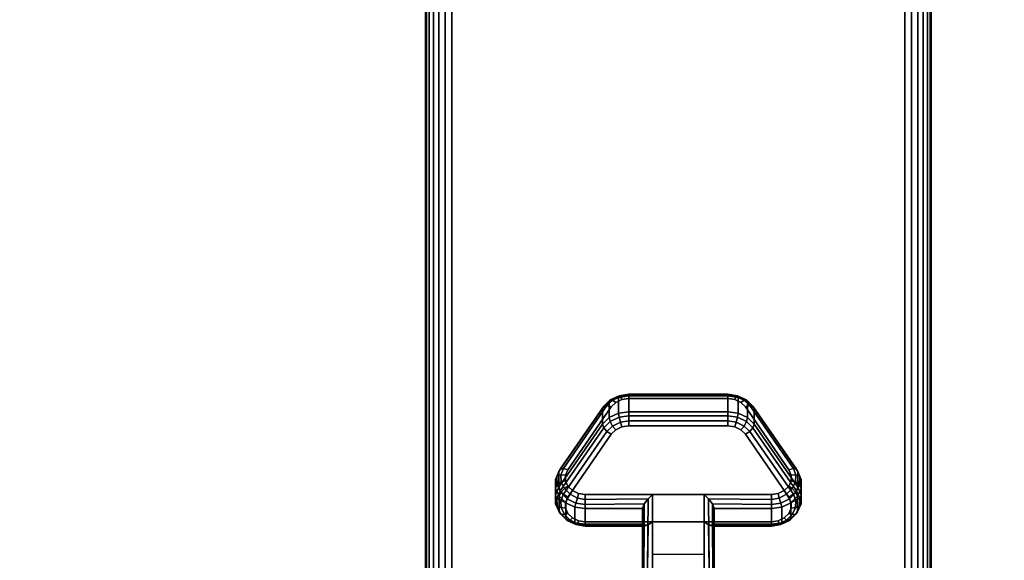
# Model space of a CAD drawing. Units: inches. Extents: x -0.2 to 72, y -20 to 0.
# Drawn here: x 9.7 to 14.6, y -16.1 to -13.5 of the extents above; entities that cross this region are included whole.
import ezdxf

# ---------------------------------------------------------------- set-up
doc = ezdxf.new("R2010")
doc.units = ezdxf.units.IN
doc.header["$MEASUREMENT"] = 0
for name, color, linetype in [('A-FURN-3-TABLE-LEG-CASTER-LOCK', 253, 'Continuous'), ('A-FURN-3-TABLE-LEG-FOOT', 253, 'Continuous'), ('A-FURN-3-TABLE-SURFACE-BOTTOM', 255, 'Continuous'), ('A-FURN-3-TABLE-SURFACE-TOP-HPL_TFL', 255, 'Continuous')]:
    doc.layers.add(name, color=color, linetype=linetype)

msp = doc.modelspace()

# ---------------------------------------------------------------- linework, layer by layer
at = {"layer": 'A-FURN-3-TABLE-LEG-CASTER-LOCK'}
for points, invisible_edges in [([(13.3092, -15.3541, 1.0017), (13.279, -15.3397, 0.9916), (12.721, -15.3397, 0.9916), (12.6908, -15.3541, 1.0017)], 10), ([(13.279, -15.3397, 0.9916), (13.2445, -15.3347, 0.9881), (12.7555, -15.3347, 0.9881), (12.721, -15.3397, 0.9916)], 8), ([(13.5472, -15.6874, 1.2351), (13.3315, -15.3761, 1.0171), (12.6685, -15.3761, 1.0171), (12.4528, -15.6874, 1.2351)], 10), ([(13.3315, -15.3761, 1.0171), (13.3092, -15.3541, 1.0017), (12.6908, -15.3541, 1.0017), (12.6685, -15.3761, 1.0171)], 10), ([(12.6908, -15.4896, 0.8082), (12.721, -15.4752, 0.7981), (13.279, -15.4752, 0.7981), (13.3092, -15.4896, 0.8082)], 10), ([(12.721, -15.4752, 0.7981), (12.7555, -15.4702, 0.7946), (13.2445, -15.4702, 0.7946), (13.279, -15.4752, 0.7981)], 8), ([(12.4528, -15.8229, 1.0416), (12.6685, -15.5116, 0.8236), (13.3315, -15.5116, 0.8236), (13.5472, -15.8229, 1.0416)], 10), ([(12.6685, -15.5116, 0.8236), (12.6908, -15.4896, 0.8082), (13.3092, -15.4896, 0.8082), (13.3315, -15.5116, 0.8236)], 10), ([(13.5588, -15.7141, 1.2538), (13.5472, -15.6874, 1.2351), (12.4528, -15.6874, 1.2351), (12.4412, -15.7141, 1.2538)], 10), ([(13.5586, -15.7425, 1.2737), (13.5588, -15.7141, 1.2538), (12.4412, -15.7141, 1.2538), (12.4414, -15.7425, 1.2737)], 10), ([(13.5467, -15.7691, 1.2923), (13.5586, -15.7425, 1.2737), (12.4414, -15.7425, 1.2737), (12.4533, -15.7691, 1.2923)], 10), ([(13.5243, -15.7907, 1.3074), (13.5467, -15.7691, 1.2923), (12.4533, -15.7691, 1.2923), (12.4757, -15.7907, 1.3074)], 10), ([(12.4412, -15.8496, 1.0603), (12.4528, -15.8229, 1.0416), (13.5472, -15.8229, 1.0416), (13.5588, -15.8496, 1.0603)], 10), ([(13.4943, -15.8049, 1.3173), (13.5243, -15.7907, 1.3074), (12.4757, -15.7907, 1.3074), (12.5057, -15.8049, 1.3173)], 10), ([(13.4602, -15.8098, 1.3208), (13.4943, -15.8049, 1.3173), (12.5057, -15.8049, 1.3173), (12.5398, -15.8098, 1.3208)], 2), ([(12.4414, -15.878, 1.0801), (12.4412, -15.8496, 1.0603), (13.5588, -15.8496, 1.0603), (13.5586, -15.878, 1.0801)], 10), ([(12.4533, -15.9046, 1.0988), (12.4414, -15.878, 1.0801), (13.5586, -15.878, 1.0801), (13.5467, -15.9046, 1.0988)], 10), ([(12.4757, -15.9262, 1.1139), (12.4533, -15.9046, 1.0988), (13.5467, -15.9046, 1.0988), (13.5243, -15.9262, 1.1139)], 10), ([(12.5057, -15.9404, 1.1238), (12.4757, -15.9262, 1.1139), (13.5243, -15.9262, 1.1139), (13.4943, -15.9404, 1.1238)], 10), ([(12.5398, -15.9453, 1.1273), (12.5057, -15.9404, 1.1238), (13.4943, -15.9404, 1.1238), (13.4602, -15.9453, 1.1273)], 2)]:
    msp.add_3dface(points, dxfattribs=dict(at, invisible_edges=invisible_edges))
for points in [[(12.7555, -15.3224, 0.9185), (13.2445, -15.3224, 0.9185), (13.2445, -15.4005, 0.8069), (12.7555, -15.4005, 0.8069)], [(12.4093, -15.774, 1.0684), (12.4093, -15.6959, 1.18), (12.625, -15.3846, 0.962), (12.625, -15.4627, 0.8504)], [(13.375, -15.3846, 0.962), (13.5907, -15.6959, 1.18), (13.5907, -15.774, 1.0684), (13.375, -15.4627, 0.8504)], [(13.1272, -15.8098, 1.3208), (12.8728, -15.8098, 1.3208), (12.8728, -16.1768, 1.5778), (13.1272, -16.1768, 1.5778)], [(12.8228, -15.9575, 1.1969), (12.8228, -15.8794, 1.3085), (12.5398, -15.8794, 1.3085), (12.5398, -15.9575, 1.1969)], [(12.8228, -15.8794, 1.3085), (12.8228, -15.9575, 1.1969), (12.8228, -16.173, 1.3478), (12.8228, -16.1718, 1.5132)], [(13.4602, -15.9575, 1.1969), (13.4602, -15.8794, 1.3085), (13.1772, -15.8794, 1.3085), (13.1772, -15.9575, 1.1969)], [(13.1772, -15.9575, 1.1969), (13.1772, -15.8794, 1.3085), (13.1772, -16.1718, 1.5132), (13.1772, -16.173, 1.3478)], [(13.1272, -16.1064, 1.2401), (12.8728, -16.1064, 1.2401), (12.8728, -15.9453, 1.1273), (13.1272, -15.9453, 1.1273)], [(12.8728, -15.9453, 1.1273), (13.1272, -15.9453, 1.1273), (13.1272, -16.1786, 1.2907), (12.8728, -16.1786, 1.2907)]]:
    msp.add_3dface(points, dxfattribs=at)
at = {"layer": 'A-FURN-3-TABLE-SURFACE-BOTTOM'}
for points, invisible_edges in [([(2.1236, -0.1181, 27.03), (13.4996, -19.12, 27.03), (7.8822, -19.461, 27.03), (2.1236, -0.1181, 27.03)], 5), ([(19.1211, -18.8548, 27.03), (13.4996, -19.12, 27.03), (2.1236, -0.1181, 27.03), (19.1211, -18.8548, 27.03)], 6), ([(2.1236, -0.1181, 27.03), (24.7457, -18.6652, 27.03), (19.1211, -18.8548, 27.03), (2.1236, -0.1181, 27.03)], 5), ([(30.3723, -18.5515, 27.03), (24.7457, -18.6652, 27.03), (2.1236, -0.1181, 27.03), (30.3723, -18.5515, 27.03)], 6), ([(36, -18.5136, 27.03), (30.3723, -18.5515, 27.03), (2.1236, -0.1181, 27.03), (36, -18.5136, 27.03)], 6), ([(69.8764, -0.1181, 27.03), (36, -18.5136, 27.03), (2.1236, -0.1181, 27.03), (69.8764, -0.1181, 27.03)], 3)]:
    msp.add_3dface(points, dxfattribs=dict(at, invisible_edges=invisible_edges))
at = {"layer": 'A-FURN-3-TABLE-SURFACE-TOP-HPL_TFL'}
for points, invisible_edges in [([(7.8822, -19.461, 28.03), (13.4996, -19.12, 28.03), (2.1236, -0.1181, 28.03)], 10), ([(2.1236, -0.1181, 28.03), (13.4996, -19.12, 28.03), (19.1211, -18.8548, 28.03)], 9), ([(19.1211, -18.8548, 28.03), (24.7457, -18.6652, 28.03), (2.1236, -0.1181, 28.03)], 10), ([(2.1236, -0.1181, 28.03), (24.7457, -18.6652, 28.03), (30.3723, -18.5515, 28.03)], 9), ([(2.1236, -0.1181, 28.03), (30.3723, -18.5515, 28.03), (36, -18.5136, 28.03)], 9), ([(2.1236, -0.1181, 28.03), (36, -18.5136, 28.03), (69.8764, -0.1181, 28.03)], 3)]:
    msp.add_3dface(points, dxfattribs=dict(at, invisible_edges=invisible_edges))

# ---------------------------------------------------------------- meshes
at = {"layer": 'A-FURN-3-TABLE-LEG-CASTER-LOCK'}
mesh = msp.add_polymesh((4, 4), dxfattribs=at)
for k, corner in enumerate([(12.7555, -15.3347, 0.9881), (12.7555, -15.318, 0.9683), (12.7555, -15.3135, 0.9428), (12.7555, -15.3224, 0.9185), (12.721, -15.3397, 0.9916), (12.7138, -15.325, 0.9731), (12.7069, -15.3211, 0.9481), (12.7038, -15.3299, 0.9237), (12.6908, -15.3541, 1.0017), (12.6747, -15.3437, 0.9862), (12.6628, -15.3421, 0.9628), (12.6585, -15.3515, 0.9389), (12.6685, -15.3761, 1.0171), (12.6467, -15.3699, 1.0046), (12.6308, -15.373, 0.9844), (12.625, -15.3846, 0.962)]):
    mesh.set_mesh_vertex(divmod(k, 4), corner)
mesh = msp.add_polymesh((2, 4), dxfattribs=at)
for k, corner in enumerate([(12.7555, -15.4005, 0.8069), (12.7038, -15.408, 0.8121), (12.6585, -15.4297, 0.8273), (12.625, -15.4627, 0.8504), (12.7555, -15.3224, 0.9185), (12.7038, -15.3299, 0.9237), (12.6585, -15.3515, 0.9389), (12.625, -15.3846, 0.962)]):
    mesh.set_mesh_vertex(divmod(k, 4), corner)
mesh = msp.add_polymesh((2, 4), dxfattribs=at)
for k, corner in enumerate([(13.2445, -15.3347, 0.9881), (13.2445, -15.318, 0.9683), (13.2445, -15.3135, 0.9428), (13.2445, -15.3224, 0.9185), (12.7555, -15.3347, 0.9881), (12.7555, -15.318, 0.9683), (12.7555, -15.3135, 0.9428), (12.7555, -15.3224, 0.9185)]):
    mesh.set_mesh_vertex(divmod(k, 4), corner)
mesh = msp.add_polymesh((4, 4), dxfattribs=at)
for k, corner in enumerate([(13.3315, -15.3761, 1.0171), (13.3533, -15.3699, 1.0046), (13.3692, -15.373, 0.9844), (13.375, -15.3846, 0.962), (13.3092, -15.3541, 1.0017), (13.3253, -15.3437, 0.9862), (13.3372, -15.3421, 0.9628), (13.3415, -15.3515, 0.9389), (13.279, -15.3397, 0.9916), (13.2862, -15.325, 0.9731), (13.2931, -15.3211, 0.9481), (13.2962, -15.3299, 0.9237), (13.2445, -15.3347, 0.9881), (13.2445, -15.318, 0.9683), (13.2445, -15.3135, 0.9428), (13.2445, -15.3224, 0.9185)]):
    mesh.set_mesh_vertex(divmod(k, 4), corner)
mesh = msp.add_polymesh((2, 4), dxfattribs=at)
for k, corner in enumerate([(13.375, -15.4627, 0.8504), (13.3415, -15.4297, 0.8273), (13.2962, -15.408, 0.8121), (13.2445, -15.4005, 0.8069), (13.375, -15.3846, 0.962), (13.3415, -15.3515, 0.9389), (13.2962, -15.3299, 0.9237), (13.2445, -15.3224, 0.9185)]):
    mesh.set_mesh_vertex(divmod(k, 4), corner)
mesh = msp.add_polymesh((2, 4), dxfattribs=at)
for k, corner in enumerate([(12.6685, -15.3761, 1.0171), (12.6467, -15.3699, 1.0046), (12.6308, -15.373, 0.9844), (12.625, -15.3846, 0.962), (12.4528, -15.6874, 1.2351), (12.4311, -15.6812, 1.2225), (12.4151, -15.6843, 1.2024), (12.4093, -15.6959, 1.18)]):
    mesh.set_mesh_vertex(divmod(k, 4), corner)
mesh = msp.add_polymesh((2, 4), dxfattribs=at)
for k, corner in enumerate([(13.5472, -15.6874, 1.2351), (13.5689, -15.6812, 1.2225), (13.5849, -15.6843, 1.2024), (13.5907, -15.6959, 1.18), (13.3315, -15.3761, 1.0171), (13.3533, -15.3699, 1.0046), (13.3692, -15.373, 0.9844), (13.375, -15.3846, 0.962)]):
    mesh.set_mesh_vertex(divmod(k, 4), corner)
mesh = msp.add_polymesh((4, 4), dxfattribs=at)
for k, corner in enumerate([(12.7555, -15.4005, 0.8069), (12.7555, -15.4203, 0.7902), (12.7555, -15.4458, 0.7857), (12.7555, -15.4702, 0.7946), (12.7038, -15.408, 0.8121), (12.7069, -15.4279, 0.7955), (12.7138, -15.4528, 0.7906), (12.721, -15.4752, 0.7981), (12.6585, -15.4297, 0.8273), (12.6628, -15.4489, 0.8102), (12.6747, -15.4715, 0.8037), (12.6908, -15.4896, 0.8082), (12.625, -15.4627, 0.8504), (12.6308, -15.4798, 0.8319), (12.6467, -15.4977, 0.8221), (12.6685, -15.5116, 0.8236)]):
    mesh.set_mesh_vertex(divmod(k, 4), corner)
mesh = msp.add_polymesh((2, 4), dxfattribs=at)
for k, corner in enumerate([(13.2445, -15.4005, 0.8069), (13.2445, -15.4203, 0.7902), (13.2445, -15.4458, 0.7857), (13.2445, -15.4702, 0.7946), (12.7555, -15.4005, 0.8069), (12.7555, -15.4203, 0.7902), (12.7555, -15.4458, 0.7857), (12.7555, -15.4702, 0.7946)]):
    mesh.set_mesh_vertex(divmod(k, 4), corner)
mesh = msp.add_polymesh((4, 4), dxfattribs=at)
for k, corner in enumerate([(13.375, -15.4627, 0.8504), (13.3692, -15.4798, 0.8319), (13.3533, -15.4977, 0.8221), (13.3315, -15.5116, 0.8236), (13.3415, -15.4297, 0.8273), (13.3372, -15.4489, 0.8102), (13.3253, -15.4715, 0.8037), (13.3092, -15.4896, 0.8082), (13.2962, -15.408, 0.8121), (13.2931, -15.4279, 0.7955), (13.2862, -15.4528, 0.7906), (13.279, -15.4752, 0.7981), (13.2445, -15.4005, 0.8069), (13.2445, -15.4203, 0.7902), (13.2445, -15.4458, 0.7857), (13.2445, -15.4702, 0.7946)]):
    mesh.set_mesh_vertex(divmod(k, 4), corner)
mesh = msp.add_polymesh((2, 4), dxfattribs=at)
for k, corner in enumerate([(12.625, -15.4627, 0.8504), (12.6308, -15.4798, 0.8319), (12.6467, -15.4977, 0.8221), (12.6685, -15.5116, 0.8236), (12.4093, -15.774, 1.0684), (12.4151, -15.7911, 1.0498), (12.4311, -15.809, 1.04), (12.4528, -15.8229, 1.0416)]):
    mesh.set_mesh_vertex(divmod(k, 4), corner)
mesh = msp.add_polymesh((2, 4), dxfattribs=at)
for k, corner in enumerate([(13.5907, -15.774, 1.0684), (13.5849, -15.7911, 1.0498), (13.5689, -15.809, 1.04), (13.5472, -15.8229, 1.0416), (13.375, -15.4627, 0.8504), (13.3692, -15.4798, 0.8319), (13.3533, -15.4977, 0.8221), (13.3315, -15.5116, 0.8236)]):
    mesh.set_mesh_vertex(divmod(k, 4), corner)
mesh = msp.add_polymesh((7, 4), dxfattribs=at)
for k, corner in enumerate([(12.4528, -15.6874, 1.2351), (12.4311, -15.6812, 1.2225), (12.4151, -15.6843, 1.2024), (12.4093, -15.6959, 1.18), (12.4412, -15.7141, 1.2538), (12.4187, -15.7124, 1.2444), (12.3996, -15.7214, 1.2284), (12.3919, -15.7359, 1.208), (12.4414, -15.7425, 1.2737), (12.4209, -15.7472, 1.2688), (12.4009, -15.7617, 1.2566), (12.3922, -15.7785, 1.2378), (12.4533, -15.7691, 1.2923), (12.4369, -15.7808, 1.2923), (12.4186, -15.8, 1.2834), (12.4101, -15.8184, 1.2657), (12.4757, -15.7907, 1.3074), (12.4647, -15.8088, 1.3119), (12.4505, -15.8315, 1.3055), (12.4436, -15.8509, 1.2885), (12.5057, -15.8049, 1.3173), (12.5005, -15.8275, 1.325), (12.4926, -15.8523, 1.32), (12.4886, -15.872, 1.3033), (12.5398, -15.8098, 1.3208), (12.5398, -15.8341, 1.3296), (12.5398, -15.8596, 1.3251), (12.5398, -15.8794, 1.3085)]):
    mesh.set_mesh_vertex(divmod(k, 4), corner)
mesh = msp.add_polymesh((7, 4), dxfattribs=at)
for k, corner in enumerate([(13.4602, -15.8098, 1.3208), (13.4602, -15.8341, 1.3296), (13.4602, -15.8596, 1.3251), (13.4602, -15.8794, 1.3085), (13.4943, -15.8049, 1.3173), (13.4995, -15.8275, 1.325), (13.5074, -15.8523, 1.32), (13.5114, -15.872, 1.3033), (13.5243, -15.7907, 1.3074), (13.5353, -15.8088, 1.3119), (13.5495, -15.8315, 1.3055), (13.5564, -15.8509, 1.2885), (13.5467, -15.7691, 1.2923), (13.5631, -15.7808, 1.2923), (13.5814, -15.8, 1.2834), (13.5899, -15.8184, 1.2657), (13.5586, -15.7425, 1.2737), (13.5791, -15.7472, 1.2688), (13.5991, -15.7617, 1.2566), (13.6078, -15.7785, 1.2378), (13.5588, -15.7141, 1.2538), (13.5813, -15.7124, 1.2444), (13.6004, -15.7214, 1.2284), (13.6081, -15.7359, 1.208), (13.5472, -15.6874, 1.2351), (13.5689, -15.6812, 1.2225), (13.5849, -15.6843, 1.2024), (13.5907, -15.6959, 1.18)]):
    mesh.set_mesh_vertex(divmod(k, 4), corner)
mesh = msp.add_polymesh((2, 7), dxfattribs=at)
for k, corner in enumerate([(12.4093, -15.774, 1.0684), (12.3919, -15.8141, 1.0964), (12.3922, -15.8566, 1.1262), (12.4101, -15.8965, 1.1542), (12.4436, -15.929, 1.1769), (12.4886, -15.9502, 1.1918), (12.5398, -15.9575, 1.1969), (12.4093, -15.6959, 1.18), (12.3919, -15.7359, 1.208), (12.3922, -15.7785, 1.2378), (12.4101, -15.8184, 1.2657), (12.4436, -15.8509, 1.2885), (12.4886, -15.872, 1.3033), (12.5398, -15.8794, 1.3085)]):
    mesh.set_mesh_vertex(divmod(k, 7), corner)
mesh = msp.add_polymesh((2, 7), dxfattribs=at)
for k, corner in enumerate([(13.4602, -15.9575, 1.1969), (13.5114, -15.9502, 1.1918), (13.5564, -15.929, 1.1769), (13.5899, -15.8965, 1.1542), (13.6078, -15.8566, 1.1262), (13.6081, -15.8141, 1.0964), (13.5907, -15.774, 1.0684), (13.4602, -15.8794, 1.3085), (13.5114, -15.872, 1.3033), (13.5564, -15.8509, 1.2885), (13.5899, -15.8184, 1.2657), (13.6078, -15.7785, 1.2378), (13.6081, -15.7359, 1.208), (13.5907, -15.6959, 1.18)]):
    mesh.set_mesh_vertex(divmod(k, 7), corner)
mesh = msp.add_polymesh((7, 4), dxfattribs=at)
for k, corner in enumerate([(12.4093, -15.774, 1.0684), (12.4151, -15.7911, 1.0498), (12.4311, -15.809, 1.04), (12.4528, -15.8229, 1.0416), (12.3919, -15.8141, 1.0964), (12.3996, -15.8282, 1.0758), (12.4187, -15.8402, 1.0619), (12.4412, -15.8496, 1.0603), (12.3922, -15.8566, 1.1262), (12.4009, -15.8685, 1.104), (12.4209, -15.875, 1.0862), (12.4414, -15.878, 1.0801), (12.4101, -15.8965, 1.1542), (12.4186, -15.9068, 1.1309), (12.4369, -15.9086, 1.1098), (12.4533, -15.9046, 1.0988), (12.4436, -15.929, 1.1769), (12.4505, -15.9383, 1.1529), (12.4647, -15.9366, 1.1294), (12.4757, -15.9262, 1.1139), (12.4886, -15.9502, 1.1918), (12.4926, -15.9591, 1.1675), (12.5005, -15.9553, 1.1425), (12.5057, -15.9404, 1.1238), (12.5398, -15.9575, 1.1969), (12.5398, -15.9664, 1.1726), (12.5398, -15.9619, 1.1471), (12.5398, -15.9453, 1.1273)]):
    mesh.set_mesh_vertex(divmod(k, 4), corner)
mesh = msp.add_polymesh((7, 4), dxfattribs=at)
for k, corner in enumerate([(13.4602, -15.9575, 1.1969), (13.4602, -15.9664, 1.1726), (13.4602, -15.9619, 1.1471), (13.4602, -15.9453, 1.1273), (13.5114, -15.9502, 1.1918), (13.5074, -15.9591, 1.1675), (13.4995, -15.9553, 1.1425), (13.4943, -15.9404, 1.1238), (13.5564, -15.929, 1.1769), (13.5495, -15.9383, 1.1529), (13.5353, -15.9366, 1.1294), (13.5243, -15.9262, 1.1139), (13.5899, -15.8965, 1.1542), (13.5814, -15.9068, 1.1309), (13.5631, -15.9086, 1.1098), (13.5467, -15.9046, 1.0988), (13.6078, -15.8566, 1.1262), (13.5991, -15.8685, 1.104), (13.5791, -15.875, 1.0862), (13.5586, -15.878, 1.0801), (13.6081, -15.8141, 1.0964), (13.6004, -15.8282, 1.0758), (13.5813, -15.8402, 1.0619), (13.5588, -15.8496, 1.0603), (13.5907, -15.774, 1.0684), (13.5849, -15.7911, 1.0498), (13.5689, -15.809, 1.04), (13.5472, -15.8229, 1.0416)]):
    mesh.set_mesh_vertex(divmod(k, 4), corner)
mesh = msp.add_polymesh((2, 4), dxfattribs=at)
for k, corner in enumerate([(12.5398, -15.8098, 1.3208), (12.5398, -15.8341, 1.3296), (12.5398, -15.8596, 1.3251), (12.5398, -15.8794, 1.3085), (12.8728, -15.8098, 1.3208), (12.8507, -15.8308, 1.3292), (12.8317, -15.8559, 1.3267), (12.8228, -15.8794, 1.3085)]):
    mesh.set_mesh_vertex(divmod(k, 4), corner)
mesh = msp.add_polymesh((2, 4), dxfattribs=at)
for k, corner in enumerate([(12.8728, -15.8098, 1.3208), (12.8507, -15.8308, 1.3292), (12.8317, -15.8559, 1.3267), (12.8228, -15.8794, 1.3085), (12.8728, -16.1768, 1.5778), (12.8478, -16.1762, 1.5694), (12.8295, -16.1744, 1.5462), (12.8228, -16.1718, 1.5132)]):
    mesh.set_mesh_vertex(divmod(k, 4), corner)
mesh = msp.add_polymesh((2, 4), dxfattribs=at)
for k, corner in enumerate([(13.4602, -15.8794, 1.3085), (13.4602, -15.8596, 1.3251), (13.4602, -15.8341, 1.3296), (13.4602, -15.8098, 1.3208), (13.1772, -15.8794, 1.3085), (13.1683, -15.8559, 1.3267), (13.1493, -15.8308, 1.3292), (13.1272, -15.8098, 1.3208)]):
    mesh.set_mesh_vertex(divmod(k, 4), corner)
mesh = msp.add_polymesh((2, 4), dxfattribs=at)
for k, corner in enumerate([(13.1272, -16.1768, 1.5778), (13.1522, -16.1762, 1.5694), (13.1705, -16.1744, 1.5462), (13.1772, -16.1718, 1.5132), (13.1272, -15.8098, 1.3208), (13.1493, -15.8308, 1.3292), (13.1683, -15.8559, 1.3267), (13.1772, -15.8794, 1.3085)]):
    mesh.set_mesh_vertex(divmod(k, 4), corner)
mesh = msp.add_polymesh((2, 4), dxfattribs=at)
for k, corner in enumerate([(12.5398, -15.9575, 1.1969), (12.5398, -15.9664, 1.1726), (12.5398, -15.9619, 1.1471), (12.5398, -15.9453, 1.1273), (12.8228, -15.9575, 1.1969), (12.8317, -15.9666, 1.1686), (12.8507, -15.9604, 1.1442), (12.8728, -15.9453, 1.1273)]):
    mesh.set_mesh_vertex(divmod(k, 4), corner)
mesh = msp.add_polymesh((2, 4), dxfattribs=at)
for k, corner in enumerate([(12.8228, -15.9575, 1.1969), (12.8317, -15.9666, 1.1686), (12.8507, -15.9604, 1.1442), (12.8728, -15.9453, 1.1273), (12.8228, -16.173, 1.3478), (12.8295, -16.1759, 1.3187), (12.8478, -16.1779, 1.2981), (12.8728, -16.1786, 1.2907)]):
    mesh.set_mesh_vertex(divmod(k, 4), corner)
mesh = msp.add_polymesh((2, 4), dxfattribs=at)
for k, corner in enumerate([(13.1772, -15.9575, 1.1969), (13.1683, -15.9666, 1.1686), (13.1493, -15.9604, 1.1442), (13.1272, -15.9453, 1.1273), (13.4602, -15.9575, 1.1969), (13.4602, -15.9664, 1.1726), (13.4602, -15.9619, 1.1471), (13.4602, -15.9453, 1.1273)]):
    mesh.set_mesh_vertex(divmod(k, 4), corner)
mesh = msp.add_polymesh((2, 4), dxfattribs=at)
for k, corner in enumerate([(13.1772, -16.173, 1.3478), (13.1705, -16.1759, 1.3187), (13.1522, -16.1779, 1.2981), (13.1272, -16.1786, 1.2907), (13.1772, -15.9575, 1.1969), (13.1683, -15.9666, 1.1686), (13.1493, -15.9604, 1.1442), (13.1272, -15.9453, 1.1273)]):
    mesh.set_mesh_vertex(divmod(k, 4), corner)
at = {"layer": 'A-FURN-3-TABLE-LEG-FOOT'}
mesh = msp.add_polymesh((2, 29), dxfattribs=at)
for k, corner in enumerate([(14.12, -19.3076, 4.5), (14.1536, -19.3076, 4.4956), (14.185, -19.3076, 4.4826), (14.2119, -19.3076, 4.4619), (14.2326, -19.3076, 4.435), (14.2456, -19.3076, 4.4036), (14.25, -19.3076, 4.37), (14.25, -19.3076, 3.63), (14.2456, -19.3076, 3.5964), (14.2326, -19.3076, 3.565), (14.2119, -19.3076, 3.5381), (14.185, -19.3076, 3.5174), (14.1536, -19.3076, 3.5044), (14.12, -19.3076, 3.5), (11.88, -19.3076, 3.5), (11.8464, -19.3076, 3.5044), (11.815, -19.3076, 3.5174), (11.7881, -19.3076, 3.5381), (11.7674, -19.3076, 3.565), (11.7544, -19.3076, 3.5964), (11.75, -19.3076, 3.63), (11.75, -19.3076, 4.37), (11.7544, -19.3076, 4.4036), (11.7674, -19.3076, 4.435), (11.7881, -19.3076, 4.4619), (11.815, -19.3076, 4.4826), (11.8464, -19.3076, 4.4956), (11.88, -19.3076, 4.5), (14.12, -19.3076, 4.5), (14.12, -0.8076, 4.5), (14.1536, -0.8076, 4.4956), (14.185, -0.8076, 4.4826), (14.2119, -0.8076, 4.4619), (14.2326, -0.8076, 4.435), (14.2456, -0.8076, 4.4036), (14.25, -0.8076, 4.37), (14.25, -0.8076, 3.63), (14.2456, -0.8076, 3.5964), (14.2326, -0.8076, 3.565), (14.2119, -0.8076, 3.5381), (14.185, -0.8076, 3.5174), (14.1536, -0.8076, 3.5044), (14.12, -0.8076, 3.5), (11.88, -0.8076, 3.5), (11.8464, -0.8076, 3.5044), (11.815, -0.8076, 3.5174), (11.7881, -0.8076, 3.5381), (11.7674, -0.8076, 3.565), (11.7544, -0.8076, 3.5964), (11.75, -0.8076, 3.63), (11.75, -0.8076, 4.37), (11.7544, -0.8076, 4.4036), (11.7674, -0.8076, 4.435), (11.7881, -0.8076, 4.4619), (11.815, -0.8076, 4.4826), (11.8464, -0.8076, 4.4956), (11.88, -0.8076, 4.5), (14.12, -0.8076, 4.5)]):
    mesh.set_mesh_vertex(divmod(k, 29), corner)

doc.saveas('drawing.dxf')
